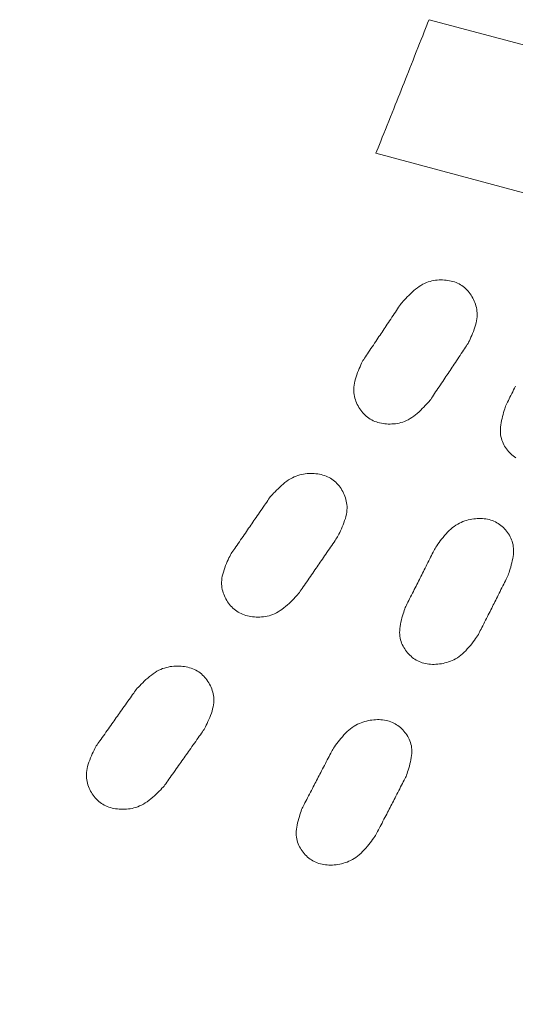
# Model space of a CAD drawing. Units: millimetres. Extents: x 4077 to 5379, y 779 to 2501.
# Drawn here: x 4391 to 4395, y 1791 to 1799 of the extents above; entities that cross this region are included whole.
import ezdxf

# ---------------------------------------------------------------- set-up
doc = ezdxf.new("R2010")
doc.units = ezdxf.units.MM
doc.layers.add('繪圖線', color=7, linetype='Continuous')

msp = doc.modelspace()

# ---------------------------------------------------------------- linework, layer by layer
at = {"layer": '繪圖線', "lineweight": 0}
for p, q in [((4394.3066, 1798.9044), (4399.2369, 1797.5833)), ((4393.8973, 1797.8752), (4398.8375, 1796.5515))]:
    msp.add_line(p, q, dxfattribs=at)
for points in [[(4393.8973, 1797.8752), (4393.9053, 1797.8951), (4393.9143, 1797.9176), (4393.9243, 1797.9426), (4393.9351, 1797.9695), (4393.9466, 1797.9982), (4393.9587, 1798.0283), (4393.9711, 1798.0593), (4393.9838, 1798.0911), (4393.9967, 1798.1232), (4394.0095, 1798.1552), (4394.0222, 1798.187), (4394.0346, 1798.2181), (4394.0467, 1798.2482), (4394.0584, 1798.2775), (4394.0698, 1798.3061), (4394.081, 1798.3342), (4394.092, 1798.362), (4394.103, 1798.3895), (4394.114, 1798.4171), (4394.125, 1798.4449), (4394.1362, 1798.473), (4394.1475, 1798.5016), (4394.1591, 1798.531), (4394.171, 1798.5611), (4394.1833, 1798.5922), (4394.1959, 1798.624), (4394.2086, 1798.6561), (4394.2213, 1798.6882), (4394.2338, 1798.72), (4394.2461, 1798.7511), (4394.258, 1798.7812), (4394.2693, 1798.8099), (4394.28, 1798.8369), (4394.2898, 1798.8619), (4394.2987, 1798.8845), (4394.3066, 1798.9044)], [(4394.0917, 1796.7171), (4394.0992, 1796.7256), (4394.1077, 1796.7351), (4394.1172, 1796.7456), (4394.1276, 1796.7568), (4394.1387, 1796.7685), (4394.1505, 1796.7805), (4394.1629, 1796.7927), (4394.1758, 1796.8047), (4394.1891, 1796.8166), (4394.2028, 1796.828), (4394.2166, 1796.8387), (4394.2305, 1796.8486), (4394.2445, 1796.8575), (4394.2584, 1796.8654), (4394.2724, 1796.8723), (4394.2864, 1796.8783), (4394.3004, 1796.8835), (4394.3144, 1796.8879), (4394.3283, 1796.8914), (4394.3422, 1796.8943), (4394.3561, 1796.8965), (4394.37, 1796.898), (4394.3838, 1796.8989), (4394.3976, 1796.8993), (4394.4113, 1796.8992), (4394.4249, 1796.8985), (4394.4384, 1796.8973), (4394.4517, 1796.8956), (4394.4649, 1796.8934), (4394.4779, 1796.8906), (4394.4906, 1796.8873), (4394.5031, 1796.8834), (4394.5153, 1796.8789), (4394.5271, 1796.8738), (4394.5386, 1796.8682), (4394.5497, 1796.862), (4394.5604, 1796.8551), (4394.5707, 1796.8477), (4394.5805, 1796.8398), (4394.59, 1796.8313), (4394.599, 1796.8224), (4394.6076, 1796.8129), (4394.6157, 1796.8031), (4394.6234, 1796.7928), (4394.6307, 1796.7822), (4394.6375, 1796.7712), (4394.6439, 1796.7599), (4394.6498, 1796.7483), (4394.6553, 1796.7364), (4394.6603, 1796.7243), (4394.6648, 1796.7118), (4394.6686, 1796.6991), (4394.6719, 1796.686), (4394.6744, 1796.6726), (4394.6762, 1796.6589), (4394.6773, 1796.6447), (4394.6776, 1796.6303), (4394.6769, 1796.6154), (4394.6754, 1796.6001), (4394.6729, 1796.5844), (4394.6695, 1796.5683), (4394.6652, 1796.5519), (4394.6602, 1796.5355), (4394.6547, 1796.5191), (4394.6487, 1796.5029), (4394.6424, 1796.4871), (4394.636, 1796.4719), (4394.6297, 1796.4574), (4394.6235, 1796.4437), (4394.6176, 1796.4312), (4394.6122, 1796.4198), (4394.6074, 1796.4098)], [(4393.7974, 1796.2784), (4393.8031, 1796.2868), (4393.8096, 1796.2964), (4393.8167, 1796.3071), (4393.8245, 1796.3186), (4393.8327, 1796.3308), (4393.8413, 1796.3436), (4393.8502, 1796.3569), (4393.8593, 1796.3704), (4393.8685, 1796.3841), (4393.8777, 1796.3978), (4393.8868, 1796.4113), (4393.8957, 1796.4246), (4393.9044, 1796.4374), (4393.9128, 1796.4499), (4393.921, 1796.4621), (4393.929, 1796.4741), (4393.9369, 1796.4859), (4393.9448, 1796.4977), (4393.9527, 1796.5094), (4393.9607, 1796.5213), (4393.9687, 1796.5333), (4393.9769, 1796.5455), (4393.9852, 1796.558), (4393.9938, 1796.5708), (4394.0027, 1796.5841), (4394.0118, 1796.5976), (4394.0209, 1796.6113), (4394.0301, 1796.625), (4394.0392, 1796.6386), (4394.048, 1796.6518), (4394.0566, 1796.6646), (4394.0648, 1796.6769), (4394.0725, 1796.6884), (4394.0796, 1796.699), (4394.0861, 1796.7087), (4394.0917, 1796.7171)], [(4394.6074, 1796.4098), (4394.6017, 1796.4013), (4394.5953, 1796.3917), (4394.5882, 1796.381), (4394.5805, 1796.3695), (4394.5724, 1796.3573), (4394.5638, 1796.3444), (4394.555, 1796.3312), (4394.546, 1796.3176), (4394.5368, 1796.3039), (4394.5277, 1796.2902), (4394.5187, 1796.2767), (4394.5098, 1796.2634), (4394.5012, 1796.2505), (4394.4929, 1796.238), (4394.4848, 1796.2258), (4394.4767, 1796.2138), (4394.4688, 1796.202), (4394.461, 1796.1902), (4394.4531, 1796.1784), (4394.4452, 1796.1666), (4394.4372, 1796.1546), (4394.429, 1796.1424), (4394.4206, 1796.1299), (4394.412, 1796.1171), (4394.4032, 1796.1038), (4394.3941, 1796.0902), (4394.3849, 1796.0766), (4394.3758, 1796.0629), (4394.3667, 1796.0493), (4394.3578, 1796.0361), (4394.3492, 1796.0232), (4394.341, 1796.011), (4394.3333, 1795.9995), (4394.3262, 1795.9889), (4394.3197, 1795.9792), (4394.314, 1795.9708)], [(4394.314, 1795.9708), (4394.3065, 1795.9623), (4394.298, 1795.9528), (4394.2884, 1795.9423), (4394.278, 1795.9311), (4394.2668, 1795.9194), (4394.255, 1795.9074), (4394.2425, 1795.8952), (4394.2295, 1795.8831), (4394.2162, 1795.8713), (4394.2025, 1795.8599), (4394.1886, 1795.8492), (4394.1746, 1795.8393), (4394.1606, 1795.8304), (4394.1465, 1795.8225), (4394.1325, 1795.8156), (4394.1184, 1795.8096), (4394.1044, 1795.8044), (4394.0903, 1795.8001), (4394.0763, 1795.7965), (4394.0623, 1795.7937), (4394.0483, 1795.7916), (4394.0344, 1795.7901), (4394.0205, 1795.7892), (4394.0067, 1795.7888), (4393.9929, 1795.789), (4393.9793, 1795.7897), (4393.9657, 1795.7909), (4393.9523, 1795.7926), (4393.9391, 1795.7949), (4393.9261, 1795.7978), (4393.9133, 1795.8011), (4393.9009, 1795.8051), (4393.8887, 1795.8096), (4393.8768, 1795.8147), (4393.8653, 1795.8203), (4393.8542, 1795.8266), (4393.8435, 1795.8334), (4393.8332, 1795.8409), (4393.8233, 1795.8488), (4393.8139, 1795.8573), (4393.8049, 1795.8662), (4393.7963, 1795.8757), (4393.7882, 1795.8855), (4393.7804, 1795.8957), (4393.7732, 1795.9064), (4393.7663, 1795.9173), (4393.7599, 1795.9286), (4393.754, 1795.9402), (4393.7485, 1795.952), (4393.7435, 1795.9642), (4393.7391, 1795.9766), (4393.7352, 1795.9893), (4393.732, 1796.0023), (4393.7294, 1796.0157), (4393.7276, 1796.0294), (4393.7265, 1796.0435), (4393.7263, 1796.058), (4393.7269, 1796.0728), (4393.7285, 1796.0881), (4393.731, 1796.1038), (4393.7345, 1796.1199), (4393.7388, 1796.1362), (4393.7439, 1796.1527), (4393.7495, 1796.1691), (4393.7556, 1796.1853), (4393.7619, 1796.201), (4393.7684, 1796.2163), (4393.7748, 1796.2308), (4393.7811, 1796.2444), (4393.787, 1796.257), (4393.7925, 1796.2684), (4393.7974, 1796.2784)], [(4394.8975, 1795.9274), (4394.9019, 1795.9363), (4394.9068, 1795.9463), (4394.9122, 1795.9574), (4394.9181, 1795.9694), (4394.9244, 1795.9822), (4394.9309, 1795.9955), (4394.9377, 1796.0093), (4394.9447, 1796.0235), (4394.9517, 1796.0377), (4394.9587, 1796.052), (4394.9656, 1796.0661), (4394.9724, 1796.0799)], [(4394.9754, 1795.5279), (4394.9651, 1795.535), (4394.9551, 1795.5426), (4394.9455, 1795.5507), (4394.9363, 1795.5593), (4394.9275, 1795.5683), (4394.9191, 1795.5777), (4394.9111, 1795.5874), (4394.9035, 1795.5975), (4394.8963, 1795.6079), (4394.8895, 1795.6187), (4394.8833, 1795.6298), (4394.8776, 1795.6413), (4394.8725, 1795.6532), (4394.868, 1795.6655), (4394.8642, 1795.6783), (4394.8612, 1795.6916), (4394.8588, 1795.7053), (4394.8573, 1795.7196), (4394.8567, 1795.7344), (4394.8569, 1795.7498), (4394.858, 1795.7657), (4394.86, 1795.782), (4394.8626, 1795.7986), (4394.8659, 1795.8152), (4394.8695, 1795.8316), (4394.8735, 1795.8477), (4394.8777, 1795.8633), (4394.882, 1795.8783), (4394.8862, 1795.8923), (4394.8903, 1795.9053), (4394.8941, 1795.9171), (4394.8975, 1795.9274)], [(4393.0827, 1795.2275), (4393.0904, 1795.236), (4393.0991, 1795.2455), (4393.1088, 1795.2559), (4393.1195, 1795.2671), (4393.1309, 1795.2787), (4393.143, 1795.2907), (4393.1556, 1795.3028), (4393.1688, 1795.3149), (4393.1824, 1795.3267), (4393.1963, 1795.338), (4393.2104, 1795.3487), (4393.2246, 1795.3585), (4393.2388, 1795.3673), (4393.2531, 1795.3751), (4393.2673, 1795.382), (4393.2815, 1795.388), (4393.2957, 1795.3931), (4393.3099, 1795.3974), (4393.324, 1795.4009), (4393.3381, 1795.4036), (4393.3522, 1795.4057), (4393.3662, 1795.4072), (4393.3802, 1795.408), (4393.3941, 1795.4084), (4393.4079, 1795.4082), (4393.4217, 1795.4075), (4393.4353, 1795.4062), (4393.4487, 1795.4045), (4393.462, 1795.4022), (4393.475, 1795.3994), (4393.4879, 1795.396), (4393.5004, 1795.3921), (4393.5126, 1795.3876), (4393.5245, 1795.3825), (4393.536, 1795.3768), (4393.5472, 1795.3706), (4393.5579, 1795.3638), (4393.5682, 1795.3564), (4393.5781, 1795.3485), (4393.5875, 1795.34), (4393.5965, 1795.3311), (4393.6051, 1795.3217), (4393.6132, 1795.3119), (4393.6209, 1795.3017), (4393.6282, 1795.2911), (4393.635, 1795.2801), (4393.6414, 1795.2688), (4393.6473, 1795.2573), (4393.6528, 1795.2454), (4393.6577, 1795.2333), (4393.6621, 1795.2209), (4393.666, 1795.2082), (4393.6691, 1795.1952), (4393.6716, 1795.1818), (4393.6734, 1795.1681), (4393.6744, 1795.154), (4393.6745, 1795.1395), (4393.6738, 1795.1247), (4393.6721, 1795.1094), (4393.6695, 1795.0938), (4393.6659, 1795.0777), (4393.6615, 1795.0613), (4393.6563, 1795.0449), (4393.6505, 1795.0285), (4393.6443, 1795.0123), (4393.6379, 1794.9966), (4393.6313, 1794.9813), (4393.6247, 1794.9668), (4393.6183, 1794.9532), (4393.6123, 1794.9406), (4393.6067, 1794.9293), (4393.6017, 1794.9193)], [(4392.7814, 1794.7906), (4392.7873, 1794.799), (4392.7939, 1794.8086), (4392.8012, 1794.8192), (4392.8091, 1794.8307), (4392.8176, 1794.8428), (4392.8264, 1794.8556), (4392.8355, 1794.8688), (4392.8448, 1794.8823), (4392.8542, 1794.8959), (4392.8637, 1794.9095), (4392.873, 1794.923), (4392.8821, 1794.9362), (4392.8909, 1794.949), (4392.8995, 1794.9614), (4392.9079, 1794.9735), (4392.9161, 1794.9855), (4392.9243, 1794.9973), (4392.9323, 1795.009), (4392.9404, 1795.0207), (4392.9485, 1795.0325), (4392.9568, 1795.0444), (4392.9651, 1795.0566), (4392.9737, 1795.069), (4392.9825, 1795.0818), (4392.9916, 1795.095), (4393.0009, 1795.1085), (4393.0103, 1795.1221), (4393.0196, 1795.1358), (4393.0289, 1795.1493), (4393.038, 1795.1625), (4393.0468, 1795.1752), (4393.0552, 1795.1874), (4393.0631, 1795.1989), (4393.0703, 1795.2095), (4393.0769, 1795.2191), (4393.0827, 1795.2275)], [(4394.353, 1794.831), (4394.3594, 1794.8403), (4394.3667, 1794.8509), (4394.3748, 1794.8625), (4394.3837, 1794.8749), (4394.3934, 1794.8879), (4394.4037, 1794.9014), (4394.4145, 1794.9151), (4394.4259, 1794.9288), (4394.4377, 1794.9423), (4394.4499, 1794.9555), (4394.4624, 1794.968), (4394.4751, 1794.9798), (4394.488, 1794.9906), (4394.501, 1795.0004), (4394.5142, 1795.0094), (4394.5275, 1795.0174), (4394.541, 1795.0247), (4394.5545, 1795.0311), (4394.5681, 1795.0369), (4394.5818, 1795.0419), (4394.5956, 1795.0462), (4394.6094, 1795.05), (4394.6232, 1795.0531), (4394.6371, 1795.0558), (4394.6509, 1795.0579), (4394.6648, 1795.0595), (4394.6785, 1795.0606), (4394.6923, 1795.0612), (4394.7059, 1795.0612), (4394.7193, 1795.0606), (4394.7326, 1795.0595), (4394.7457, 1795.0579), (4394.7586, 1795.0556), (4394.7713, 1795.0527), (4394.7837, 1795.0492), (4394.7957, 1795.0451), (4394.8074, 1795.0403), (4394.8188, 1795.0349), (4394.8299, 1795.0289), (4394.8405, 1795.0224), (4394.8509, 1795.0153), (4394.8608, 1795.0077), (4394.8704, 1794.9997), (4394.8796, 1794.9911), (4394.8884, 1794.9822), (4394.8968, 1794.9728), (4394.9048, 1794.9631), (4394.9124, 1794.953), (4394.9196, 1794.9426), (4394.9263, 1794.9319), (4394.9325, 1794.9208), (4394.9381, 1794.9093), (4394.9432, 1794.8974), (4394.9476, 1794.8851), (4394.9513, 1794.8723), (4394.9543, 1794.859), (4394.9566, 1794.8453), (4394.958, 1794.831), (4394.9586, 1794.8162), (4394.9583, 1794.8008), (4394.957, 1794.7849), (4394.955, 1794.7686), (4394.9522, 1794.752), (4394.9489, 1794.7354), (4394.9451, 1794.719), (4394.9409, 1794.7029), (4394.9366, 1794.6873), (4394.9322, 1794.6724), (4394.9279, 1794.6583), (4394.9237, 1794.6453), (4394.9198, 1794.6336), (4394.9163, 1794.6232)], [(4393.6017, 1794.9193), (4393.5959, 1794.9109), (4393.5894, 1794.9013), (4393.5821, 1794.8907), (4393.5742, 1794.8792), (4393.5659, 1794.867), (4393.5571, 1794.8542), (4393.5481, 1794.841), (4393.5388, 1794.8275), (4393.5295, 1794.8138), (4393.5201, 1794.8002), (4393.5109, 1794.7867), (4393.5018, 1794.7735), (4393.493, 1794.7607), (4393.4845, 1794.7482), (4393.4762, 1794.7361), (4393.468, 1794.7241), (4393.4599, 1794.7123), (4393.4518, 1794.7006), (4393.4438, 1794.6889), (4393.4357, 1794.6771), (4393.4275, 1794.6652), (4393.4191, 1794.653), (4393.4105, 1794.6406), (4393.4017, 1794.6278), (4393.3926, 1794.6146), (4393.3834, 1794.6011), (4393.374, 1794.5875), (4393.3646, 1794.5738), (4393.3553, 1794.5603), (4393.3462, 1794.5471), (4393.3374, 1794.5344), (4393.329, 1794.5222), (4393.3211, 1794.5107), (4393.3138, 1794.5001), (4393.3072, 1794.4906), (4393.3014, 1794.4821)], [(4394.1231, 1794.375), (4394.1275, 1794.3838), (4394.1326, 1794.3938), (4394.1382, 1794.4048), (4394.1442, 1794.4168), (4394.1507, 1794.4295), (4394.1574, 1794.4428), (4394.1644, 1794.4566), (4394.1715, 1794.4707), (4394.1787, 1794.4849), (4394.1859, 1794.4991), (4394.193, 1794.5132), (4394.1999, 1794.5269), (4394.2067, 1794.5403), (4394.2132, 1794.5533), (4394.2196, 1794.566), (4394.2259, 1794.5784), (4394.2321, 1794.5907), (4394.2383, 1794.6029), (4394.2444, 1794.6152), (4394.2506, 1794.6275), (4394.2569, 1794.6399), (4394.2633, 1794.6526), (4394.2698, 1794.6656), (4394.2765, 1794.679), (4394.2835, 1794.6927), (4394.2906, 1794.7068), (4394.2977, 1794.721), (4394.3049, 1794.7353), (4394.3119, 1794.7493), (4394.3189, 1794.7631), (4394.3256, 1794.7765), (4394.332, 1794.7892), (4394.338, 1794.8011), (4394.3435, 1794.8122), (4394.3486, 1794.8222), (4394.353, 1794.831)], [(4393.3014, 1794.4821), (4393.2937, 1794.4737), (4393.2849, 1794.4642), (4393.2752, 1794.4537), (4393.2645, 1794.4426), (4393.2531, 1794.4309), (4393.2409, 1794.4189), (4393.2282, 1794.4068), (4393.2149, 1794.3947), (4393.2013, 1794.3829), (4393.1873, 1794.3716), (4393.1731, 1794.3609), (4393.1589, 1794.3511), (4393.1445, 1794.3423), (4393.1302, 1794.3344), (4393.1159, 1794.3276), (4393.1016, 1794.3216), (4393.0873, 1794.3166), (4393.0731, 1794.3123), (4393.0589, 1794.3088), (4393.0447, 1794.3061), (4393.0305, 1794.304), (4393.0164, 1794.3026), (4393.0024, 1794.3018), (4392.9884, 1794.3015), (4392.9745, 1794.3017), (4392.9608, 1794.3025), (4392.9471, 1794.3038), (4392.9336, 1794.3056), (4392.9203, 1794.3079), (4392.9072, 1794.3108), (4392.8944, 1794.3142), (4392.8818, 1794.3182), (4392.8696, 1794.3227), (4392.8577, 1794.3278), (4392.8461, 1794.3335), (4392.835, 1794.3398), (4392.8243, 1794.3466), (4392.814, 1794.354), (4392.8041, 1794.3619), (4392.7947, 1794.3704), (4392.7857, 1794.3793), (4392.7771, 1794.3887), (4392.7689, 1794.3985), (4392.7612, 1794.4087), (4392.754, 1794.4193), (4392.7472, 1794.4302), (4392.7408, 1794.4415), (4392.7349, 1794.453), (4392.7294, 1794.4648), (4392.7245, 1794.4769), (4392.72, 1794.4893), (4392.7162, 1794.5019), (4392.713, 1794.5149), (4392.7105, 1794.5283), (4392.7088, 1794.542), (4392.7078, 1794.556), (4392.7077, 1794.5705), (4392.7084, 1794.5853), (4392.7101, 1794.6005), (4392.7128, 1794.6162), (4392.7164, 1794.6322), (4392.721, 1794.6486), (4392.7262, 1794.665), (4392.7321, 1794.6814), (4392.7383, 1794.6976), (4392.7449, 1794.7133), (4392.7515, 1794.7286), (4392.7582, 1794.7431), (4392.7646, 1794.7567), (4392.7708, 1794.7693), (4392.7764, 1794.7806), (4392.7814, 1794.7906)], [(4394.9163, 1794.6232), (4394.9119, 1794.6144), (4394.9069, 1794.6044), (4394.9013, 1794.5933), (4394.8954, 1794.5814), (4394.889, 1794.5686), (4394.8823, 1794.5553), (4394.8754, 1794.5415), (4394.8683, 1794.5274), (4394.8612, 1794.5132), (4394.8541, 1794.499), (4394.847, 1794.4849), (4394.8401, 1794.4711), (4394.8334, 1794.4577), (4394.8269, 1794.4447), (4394.8205, 1794.432), (4394.8143, 1794.4196), (4394.8081, 1794.4073), (4394.802, 1794.395), (4394.7958, 1794.3828), (4394.7896, 1794.3705), (4394.7834, 1794.358), (4394.777, 1794.3454), (4394.7704, 1794.3324), (4394.7637, 1794.319), (4394.7568, 1794.3052), (4394.7497, 1794.2912), (4394.7425, 1794.2769), (4394.7354, 1794.2627), (4394.7283, 1794.2486), (4394.7213, 1794.2349), (4394.7146, 1794.2215), (4394.7082, 1794.2088), (4394.7022, 1794.1968), (4394.6966, 1794.1858), (4394.6916, 1794.1758), (4394.6871, 1794.167)], [(4394.6871, 1794.167), (4394.6807, 1794.1577), (4394.6734, 1794.1471), (4394.6652, 1794.1355), (4394.6562, 1794.1231), (4394.6465, 1794.11), (4394.6362, 1794.0965), (4394.6253, 1794.0828), (4394.6139, 1794.0691), (4394.602, 1794.0556), (4394.5898, 1794.0424), (4394.5772, 1794.0299), (4394.5645, 1794.0181), (4394.5515, 1794.0073), (4394.5384, 1793.9975), (4394.5252, 1793.9885), (4394.5118, 1793.9804), (4394.4983, 1793.9732), (4394.4848, 1793.9668), (4394.4711, 1793.9611), (4394.4574, 1793.9561), (4394.4436, 1793.9517), (4394.4297, 1793.948), (4394.4158, 1793.9449), (4394.4019, 1793.9423), (4394.388, 1793.9402), (4394.3741, 1793.9386), (4394.3603, 1793.9376), (4394.3465, 1793.937), (4394.3329, 1793.9371), (4394.3193, 1793.9376), (4394.306, 1793.9388), (4394.2928, 1793.9405), (4394.2799, 1793.9428), (4394.2672, 1793.9457), (4394.2549, 1793.9493), (4394.2428, 1793.9534), (4394.231, 1793.9582), (4394.2197, 1793.9637), (4394.2086, 1793.9697), (4394.1979, 1793.9762), (4394.1876, 1793.9833), (4394.1777, 1793.9909), (4394.1681, 1793.999), (4394.159, 1794.0075), (4394.1502, 1794.0164), (4394.1418, 1794.0258), (4394.1338, 1794.0355), (4394.1262, 1794.0456), (4394.1191, 1794.0559), (4394.1124, 1794.0667), (4394.1062, 1794.0777), (4394.1005, 1794.0892), (4394.0955, 1794.1011), (4394.0911, 1794.1134), (4394.0873, 1794.1261), (4394.0843, 1794.1394), (4394.0821, 1794.1531), (4394.0807, 1794.1673), (4394.0801, 1794.1821), (4394.0805, 1794.1975), (4394.0818, 1794.2134), (4394.0839, 1794.2297), (4394.0867, 1794.2462), (4394.0901, 1794.2628), (4394.094, 1794.2792), (4394.0981, 1794.2953), (4394.1025, 1794.3109), (4394.107, 1794.3258), (4394.1114, 1794.3399), (4394.1156, 1794.3529), (4394.1196, 1794.3646), (4394.1231, 1794.375)], [(4392.0499, 1793.7443), (4392.0577, 1793.7527), (4392.0667, 1793.7622), (4392.0767, 1793.7726), (4392.0875, 1793.7837), (4392.0992, 1793.7954), (4392.1116, 1793.8073), (4392.1245, 1793.8194), (4392.138, 1793.8314), (4392.1519, 1793.8432), (4392.1661, 1793.8544), (4392.1805, 1793.8651), (4392.195, 1793.8748), (4392.2095, 1793.8836), (4392.224, 1793.8913), (4392.2384, 1793.8981), (4392.2529, 1793.904), (4392.2673, 1793.909), (4392.2817, 1793.9132), (4392.2961, 1793.9167), (4392.3104, 1793.9194), (4392.3246, 1793.9214), (4392.3388, 1793.9228), (4392.3529, 1793.9236), (4392.367, 1793.9238), (4392.3809, 1793.9235), (4392.3948, 1793.9228), (4392.4085, 1793.9215), (4392.4221, 1793.9197), (4392.4354, 1793.9173), (4392.4485, 1793.9145), (4392.4614, 1793.9111), (4392.474, 1793.9071), (4392.4863, 1793.9026), (4392.4982, 1793.8975), (4392.5098, 1793.8918), (4392.5209, 1793.8856), (4392.5317, 1793.8788), (4392.542, 1793.8714), (4392.5519, 1793.8635), (4392.5613, 1793.855), (4392.5703, 1793.8461), (4392.5789, 1793.8368), (4392.587, 1793.827), (4392.5947, 1793.8168), (4392.602, 1793.8062), (4392.6088, 1793.7953), (4392.6151, 1793.7841), (4392.621, 1793.7726), (4392.6265, 1793.7608), (4392.6314, 1793.7487), (4392.6358, 1793.7364), (4392.6395, 1793.7237), (4392.6427, 1793.7107), (4392.6451, 1793.6974), (4392.6468, 1793.6837), (4392.6477, 1793.6696), (4392.6478, 1793.6552), (4392.6469, 1793.6404), (4392.6451, 1793.6251), (4392.6424, 1793.6095), (4392.6386, 1793.5934), (4392.6339, 1793.5771), (4392.6286, 1793.5607), (4392.6226, 1793.5443), (4392.6162, 1793.5282), (4392.6095, 1793.5124), (4392.6027, 1793.4972), (4392.596, 1793.4827), (4392.5894, 1793.4691), (4392.5831, 1793.4565), (4392.5774, 1793.4451), (4392.5723, 1793.4352)], [(4391.7415, 1793.3093), (4391.7475, 1793.3177), (4391.7543, 1793.3272), (4391.7618, 1793.3378), (4391.7699, 1793.3492), (4391.7785, 1793.3613), (4391.7875, 1793.374), (4391.7969, 1793.3871), (4391.8064, 1793.4005), (4391.816, 1793.4141), (4391.8257, 1793.4276), (4391.8352, 1793.4411), (4391.8445, 1793.4542), (4391.8536, 1793.4669), (4391.8624, 1793.4793), (4391.8709, 1793.4914), (4391.8794, 1793.5033), (4391.8877, 1793.515), (4391.896, 1793.5267), (4391.9042, 1793.5383), (4391.9125, 1793.5501), (4391.921, 1793.562), (4391.9295, 1793.5741), (4391.9383, 1793.5865), (4391.9473, 1793.5992), (4391.9566, 1793.6123), (4391.9661, 1793.6258), (4391.9757, 1793.6394), (4391.9853, 1793.6529), (4391.9948, 1793.6664), (4392.0041, 1793.6795), (4392.0131, 1793.6922), (4392.0217, 1793.7044), (4392.0298, 1793.7158), (4392.0372, 1793.7264), (4392.044, 1793.7359), (4392.0499, 1793.7443)], [(4393.5642, 1793.2824), (4393.5707, 1793.2917), (4393.5782, 1793.3022), (4393.5865, 1793.3138), (4393.5957, 1793.3262), (4393.6055, 1793.3392), (4393.6161, 1793.3527), (4393.6272, 1793.3663), (4393.6388, 1793.38), (4393.6509, 1793.3935), (4393.6633, 1793.4066), (4393.676, 1793.4191), (4393.689, 1793.4308), (4393.7021, 1793.4416), (4393.7154, 1793.4514), (4393.7288, 1793.4603), (4393.7423, 1793.4683), (4393.7559, 1793.4755), (4393.7696, 1793.4819), (4393.7834, 1793.4875), (4393.7972, 1793.4925), (4393.8112, 1793.4968), (4393.8251, 1793.5004), (4393.839, 1793.5035), (4393.853, 1793.5061), (4393.867, 1793.5082), (4393.8809, 1793.5097), (4393.8948, 1793.5108), (4393.9086, 1793.5113), (4393.9222, 1793.5113), (4393.9358, 1793.5107), (4393.9491, 1793.5096), (4393.9623, 1793.5078), (4393.9752, 1793.5055), (4393.9879, 1793.5026), (4394.0002, 1793.4991), (4394.0123, 1793.495), (4394.024, 1793.4902), (4394.0354, 1793.4849), (4394.0465, 1793.4789), (4394.0571, 1793.4724), (4394.0674, 1793.4653), (4394.0774, 1793.4578), (4394.0869, 1793.4497), (4394.0961, 1793.4413), (4394.1049, 1793.4323), (4394.1132, 1793.423), (4394.1212, 1793.4133), (4394.1288, 1793.4033), (4394.1359, 1793.393), (4394.1426, 1793.3822), (4394.1487, 1793.3712), (4394.1543, 1793.3597), (4394.1593, 1793.3479), (4394.1637, 1793.3356), (4394.1674, 1793.3228), (4394.1703, 1793.3096), (4394.1725, 1793.2958), (4394.1738, 1793.2816), (4394.1743, 1793.2668), (4394.1738, 1793.2515), (4394.1724, 1793.2356), (4394.1702, 1793.2193), (4394.1673, 1793.2027), (4394.1637, 1793.1862), (4394.1598, 1793.1697), (4394.1555, 1793.1536), (4394.151, 1793.138), (4394.1464, 1793.1231), (4394.1419, 1793.1091), (4394.1375, 1793.0961), (4394.1335, 1793.0843), (4394.1299, 1793.074)], [(4392.5723, 1793.4352), (4392.5664, 1793.4268), (4392.5596, 1793.4172), (4392.5522, 1793.4066), (4392.5441, 1793.3952), (4392.5356, 1793.3831), (4392.5266, 1793.3703), (4392.5174, 1793.3572), (4392.5079, 1793.3437), (4392.4983, 1793.3302), (4392.4888, 1793.3166), (4392.4793, 1793.3031), (4392.47, 1793.29), (4392.461, 1793.2772), (4392.4523, 1793.2648), (4392.4438, 1793.2527), (4392.4354, 1793.2408), (4392.4271, 1793.2291), (4392.4188, 1793.2174), (4392.4106, 1793.2057), (4392.4023, 1793.194), (4392.3939, 1793.1821), (4392.3853, 1793.17), (4392.3766, 1793.1576), (4392.3676, 1793.1449), (4392.3583, 1793.1317), (4392.3488, 1793.1183), (4392.3392, 1793.1047), (4392.3296, 1793.0912), (4392.3201, 1793.0777), (4392.3108, 1793.0646), (4392.3018, 1793.0519), (4392.2932, 1793.0398), (4392.2851, 1793.0284), (4392.2776, 1793.0178), (4392.2709, 1793.0083), (4392.2649, 1792.9999)], [(4392.2649, 1792.9999), (4392.257, 1792.9915), (4392.248, 1792.982), (4392.238, 1792.9715), (4392.2271, 1792.9604), (4392.2154, 1792.9488), (4392.2029, 1792.9368), (4392.1899, 1792.9247), (4392.1763, 1792.9127), (4392.1624, 1792.9009), (4392.1481, 1792.8897), (4392.1337, 1792.879), (4392.1191, 1792.8693), (4392.1045, 1792.8605), (4392.0899, 1792.8528), (4392.0754, 1792.846), (4392.0608, 1792.8401), (4392.0463, 1792.8351), (4392.0318, 1792.8309), (4392.0174, 1792.8275), (4392.003, 1792.8249), (4391.9887, 1792.8229), (4391.9744, 1792.8216), (4391.9602, 1792.8208), (4391.9461, 1792.8206), (4391.9321, 1792.8209), (4391.9182, 1792.8217), (4391.9044, 1792.8231), (4391.8908, 1792.8249), (4391.8774, 1792.8273), (4391.8643, 1792.8302), (4391.8514, 1792.8337), (4391.8388, 1792.8377), (4391.8265, 1792.8423), (4391.8145, 1792.8474), (4391.8029, 1792.8531), (4391.7918, 1792.8594), (4391.781, 1792.8662), (4391.7707, 1792.8736), (4391.7608, 1792.8815), (4391.7514, 1792.89), (4391.7424, 1792.8989), (4391.7338, 1792.9082), (4391.7257, 1792.918), (4391.718, 1792.9282), (4391.7108, 1792.9387), (4391.704, 1792.9496), (4391.6977, 1792.9608), (4391.6918, 1792.9723), (4391.6863, 1792.984), (4391.6814, 1792.9961), (4391.677, 1793.0084), (4391.6732, 1793.021), (4391.6701, 1793.034), (4391.6677, 1793.0473), (4391.666, 1793.0609), (4391.6651, 1793.0749), (4391.6651, 1793.0893), (4391.6659, 1793.1041), (4391.6677, 1793.1193), (4391.6705, 1793.135), (4391.6744, 1793.151), (4391.6791, 1793.1673), (4391.6845, 1793.1837), (4391.6906, 1793.2001), (4391.6971, 1793.2163), (4391.7038, 1793.232), (4391.7107, 1793.2473), (4391.7175, 1793.2618), (4391.7242, 1793.2754), (4391.7305, 1793.2879), (4391.7363, 1793.2993), (4391.7415, 1793.3093)], [(4393.3282, 1792.828), (4393.3328, 1792.8367), (4393.338, 1792.8467), (4393.3437, 1792.8577), (4393.3499, 1792.8696), (4393.3565, 1792.8823), (4393.3635, 1792.8956), (4393.3706, 1792.9093), (4393.3779, 1792.9233), (4393.3853, 1792.9375), (4393.3926, 1792.9517), (4393.3999, 1792.9657), (4393.4071, 1792.9794), (4393.414, 1792.9927), (4393.4207, 1793.0056), (4393.4273, 1793.0183), (4393.4337, 1793.0307), (4393.4401, 1793.0429), (4393.4464, 1793.0551), (4393.4528, 1793.0673), (4393.4591, 1793.0796), (4393.4656, 1793.092), (4393.4721, 1793.1046), (4393.4788, 1793.1176), (4393.4857, 1793.1309), (4393.4928, 1793.1446), (4393.5001, 1793.1586), (4393.5074, 1793.1728), (4393.5148, 1793.187), (4393.522, 1793.201), (4393.5292, 1793.2148), (4393.536, 1793.228), (4393.5426, 1793.2407), (4393.5488, 1793.2526), (4393.5545, 1793.2637), (4393.5596, 1793.2736), (4393.5642, 1793.2824)], [(4394.1299, 1793.074), (4394.1253, 1793.0652), (4394.1202, 1793.0552), (4394.1145, 1793.0442), (4394.1084, 1793.0323), (4394.1018, 1793.0196), (4394.095, 1793.0063), (4394.0879, 1792.9926), (4394.0806, 1792.9785), (4394.0733, 1792.9643), (4394.066, 1792.9501), (4394.0588, 1792.9361), (4394.0517, 1792.9224), (4394.0448, 1792.9091), (4394.0381, 1792.8961), (4394.0316, 1792.8835), (4394.0252, 1792.8711), (4394.0188, 1792.8588), (4394.0125, 1792.8466), (4394.0062, 1792.8344), (4393.9999, 1792.8221), (4393.9934, 1792.8097), (4393.9869, 1792.7971), (4393.9802, 1792.7841), (4393.9733, 1792.7708), (4393.9662, 1792.7571), (4393.9589, 1792.7431), (4393.9515, 1792.7289), (4393.9442, 1792.7147), (4393.9369, 1792.7007), (4393.9298, 1792.687), (4393.9229, 1792.6737), (4393.9163, 1792.661), (4393.9101, 1792.6491), (4393.9044, 1792.6381), (4393.8992, 1792.6281), (4393.8947, 1792.6193)], [(4393.8947, 1792.6193), (4393.8881, 1792.61), (4393.8806, 1792.5995), (4393.8722, 1792.5879), (4393.863, 1792.5755), (4393.8531, 1792.5625), (4393.8425, 1792.549), (4393.8313, 1792.5353), (4393.8197, 1792.5216), (4393.8076, 1792.5081), (4393.7951, 1792.495), (4393.7823, 1792.4825), (4393.7693, 1792.4708), (4393.7561, 1792.46), (4393.7428, 1792.4502), (4393.7293, 1792.4414), (4393.7157, 1792.4333), (4393.7021, 1792.4262), (4393.6883, 1792.4198), (4393.6745, 1792.4141), (4393.6606, 1792.4092), (4393.6466, 1792.4049), (4393.6326, 1792.4013), (4393.6186, 1792.3982), (4393.6046, 1792.3957), (4393.5906, 1792.3937), (4393.5766, 1792.3921), (4393.5627, 1792.3911), (4393.5488, 1792.3907), (4393.5351, 1792.3907), (4393.5215, 1792.3913), (4393.5081, 1792.3925), (4393.495, 1792.3943), (4393.482, 1792.3966), (4393.4693, 1792.3996), (4393.4569, 1792.4031), (4393.4448, 1792.4073), (4393.4331, 1792.4121), (4393.4217, 1792.4175), (4393.4107, 1792.4235), (4393.4, 1792.43), (4393.3897, 1792.4371), (4393.3798, 1792.4447), (4393.3702, 1792.4527), (4393.3611, 1792.4612), (4393.3523, 1792.4701), (4393.344, 1792.4794), (4393.336, 1792.4891), (4393.3285, 1792.4991), (4393.3214, 1792.5094), (4393.3147, 1792.5201), (4393.3086, 1792.5312), (4393.303, 1792.5426), (4393.298, 1792.5544), (4393.2936, 1792.5667), (4393.29, 1792.5794), (4393.2871, 1792.5926), (4393.2849, 1792.6063), (4393.2836, 1792.6205), (4393.2832, 1792.6352), (4393.2837, 1792.6506), (4393.2851, 1792.6665), (4393.2874, 1792.6827), (4393.2904, 1792.6993), (4393.2939, 1792.7158), (4393.298, 1792.7322), (4393.3023, 1792.7483), (4393.3069, 1792.7639), (4393.3115, 1792.7788), (4393.3161, 1792.7929), (4393.3205, 1792.8059), (4393.3246, 1792.8176), (4393.3282, 1792.828)]]:
    msp.add_lwpolyline(points, dxfattribs=at)
at = {"layer": '繪圖線'}
msp.add_arc((4376.0861, 1730.7091), 61.1547, 74.80532, 85.214473, dxfattribs=at)

doc.saveas('drawing.dxf')
